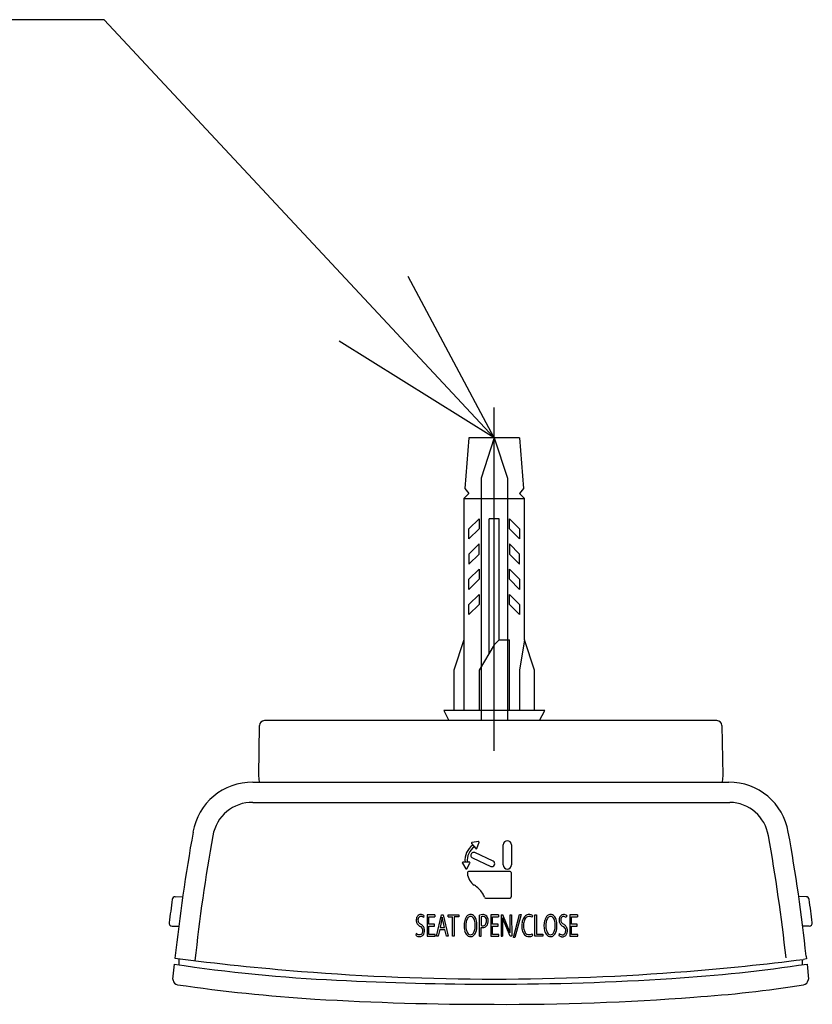
# Model space of a CAD drawing. Extents: x -390 to -106, y 5 to 282.
# Drawn here: x -322 to -306, y 68 to 87 of the extents above; entities that cross this region are included whole.
import ezdxf

# ---------------------------------------------------------------- set-up
doc = ezdxf.new("R2010")
doc.units = 0
doc.linetypes.add('DASH_CENTER', pattern=[14, 11, -1, 1, -1])
doc.linetypes.add('DASHED', pattern=[15, 7, -8])
doc.layers.add('1', color=7, linetype='CONTINUOUS')
doc.dimstyles.get("Standard").update_dxf_attribs({"dimtxt": 0.18, "dimasz": 0.18, "dimexe": 0.18, "dimexo": 0.0625, "dimgap": 0.09, "dimtad": 0, "dimtih": 1, "dimtoh": 1, "dimdec": 4, "dimzin": 0, "dimdsep": 46, "dimtxsty": 'Standard', "dimcen": 0.09, "dimadec": 0, "dimazin": 0, "dimtfac": 1, "dimtdec": 4, "dimtofl": 0, "dimtmove": 0, "dimatfit": 3, "dimfxl": 1, "dimtolj": 1, "dimtzin": 0, "dimarcsym": 0})

msp = doc.modelspace()

# ---------------------------------------------------------------- linework, layer by layer
at = {"layer": '1', "color": 7}
for q in [(-314.486, 81.932), (-315.857, 80.652)]:
    msp.add_line((-312.784, 78.733), q, dxfattribs=at)
at = {"layer": '1', "color": 7, "linetype": 'DASH_CENTER'}
msp.add_line((-312.784, 72.533), (-312.784, 79.333), dxfattribs=at)
at = {"layer": '1', "color": 7, "linetype": 'Continuous'}
for p, q in [((-313.284, 78.733), (-313.367, 77.733)), ((-312.284, 78.733), (-313.284, 78.733)), ((-312.284, 78.733), (-312.201, 77.733)), ((-313.367, 77.733), (-313.284, 77.633)), ((-312.201, 77.733), (-312.284, 77.633)), ((-313.284, 77.633), (-313.384, 77.533)), ((-313.384, 77.533), (-313.384, 73.333)), ((-313.384, 77.533), (-312.184, 77.533)), ((-312.284, 77.633), (-312.184, 77.533)), ((-312.184, 74.733), (-312.184, 77.533)), ((-313.284, 76.933), (-313.084, 77.133)), ((-313.084, 77.133), (-313.084, 76.933)), ((-312.884, 74.466), (-312.884, 77.133)), ((-312.684, 77.133), (-312.884, 77.133)), ((-312.684, 74.733), (-312.684, 77.133)), ((-312.484, 77.133), (-312.284, 76.933)), ((-312.484, 76.933), (-312.484, 77.133)), ((-313.084, 76.933), (-313.284, 76.733)), ((-313.284, 76.733), (-313.284, 76.933)), ((-312.284, 76.733), (-312.484, 76.933)), ((-312.284, 76.933), (-312.284, 76.733)), ((-313.084, 76.633), (-313.284, 76.433)), ((-313.084, 76.433), (-313.084, 76.633)), ((-312.284, 76.433), (-312.484, 76.633)), ((-312.484, 76.633), (-312.484, 76.433)), ((-313.284, 76.433), (-313.284, 76.233)), ((-313.284, 76.233), (-313.084, 76.433)), ((-312.484, 76.433), (-312.284, 76.233)), ((-312.284, 76.233), (-312.284, 76.433)), ((-313.284, 75.933), (-313.084, 76.133)), ((-313.084, 76.133), (-313.084, 75.933)), ((-312.484, 76.133), (-312.284, 75.933)), ((-312.484, 75.933), (-312.484, 76.133)), ((-313.084, 75.933), (-313.284, 75.733)), ((-313.284, 75.733), (-313.284, 75.933)), ((-312.284, 75.733), (-312.484, 75.933)), ((-312.284, 75.933), (-312.284, 75.733)), ((-313.284, 75.433), (-313.084, 75.633)), ((-313.084, 75.633), (-313.084, 75.433)), ((-312.484, 75.633), (-312.284, 75.433)), ((-312.484, 75.433), (-312.484, 75.633)), ((-313.084, 75.433), (-313.284, 75.233)), ((-313.284, 75.233), (-313.284, 75.433)), ((-312.284, 75.233), (-312.484, 75.433)), ((-312.284, 75.433), (-312.284, 75.233)), ((-313.384, 74.733), (-313.584, 74.133)), ((-312.684, 74.733), (-312.784, 74.633)), ((-312.684, 74.733), (-312.484, 74.733)), ((-312.484, 73.333), (-312.484, 74.733)), ((-312.184, 74.733), (-312.284, 74.133)), ((-311.984, 74.133), (-312.184, 74.733)), ((-312.784, 74.633), (-313.084, 74.133)), ((-313.584, 74.133), (-313.584, 73.333)), ((-313.084, 74.133), (-313.084, 73.333)), ((-312.284, 74.133), (-312.284, 73.333)), ((-311.984, 73.333), (-311.984, 74.133)), ((-311.784, 73.333), (-313.784, 73.333)), ((-313.784, 73.333), (-313.684, 73.133)), ((-311.884, 73.133), (-311.784, 73.333)), ((-317.438, 73.035), (-317.455, 72.043)), ((-308.372, 73.133), (-317.338, 73.133)), ((-308.272, 73.035), (-308.255, 72.043)), ((-317.455, 72.043), (-317.444, 71.915)), ((-308.255, 72.043), (-308.266, 71.915)), ((-317.565, 71.913), (-308.139, 71.913)), ((-317.564, 71.513), (-308.114, 71.513)), ((-313.232, 70.7), (-313.151, 70.598)), ((-313.096, 70.738), (-313.224, 70.719)), ((-313.131, 70.602), (-313.083, 70.722)), ((-312.605, 70.273), (-312.605, 70.674)), ((-312.445, 70.674), (-312.445, 70.273)), ((-312.805, 70.348), (-313.168, 70.517)), ((-313.415, 70.309), (-313.347, 70.198)), ((-313.276, 70.33), (-313.405, 70.327)), ((-313.327, 70.199), (-313.265, 70.312)), ((-313.216, 70.415), (-312.852, 70.246)), ((-312.469, 70.147), (-313.291, 70.147)), ((-312.445, 69.64), (-312.445, 70.123)), ((-319.104, 69.643), (-318.956, 69.646)), ((-306.603, 69.643), (-306.751, 69.646)), ((-312.955, 69.616), (-312.469, 69.616)), ((-314.177, 69.272), (-314.187, 69.234)), ((-314.113, 69.286), (-314.113, 68.86)), ((-313.962, 69.286), (-314.113, 69.286)), ((-313.962, 69.286), (-313.962, 69.247)), ((-313.929, 68.86), (-313.83, 69.286)), ((-313.83, 69.286), (-313.793, 69.286)), ((-313.793, 69.286), (-313.694, 68.86)), ((-313.696, 69.247), (-313.696, 69.286)), ((-313.696, 69.286), (-313.487, 69.286)), ((-313.487, 69.286), (-313.487, 69.247)), ((-313.076, 68.86), (-313.076, 69.281)), ((-312.702, 69.286), (-312.853, 69.286)), ((-312.853, 69.286), (-312.853, 68.86)), ((-312.702, 69.286), (-312.702, 69.247)), ((-312.647, 69.286), (-312.647, 68.86)), ((-312.647, 69.286), (-312.614, 69.286)), ((-312.465, 68.926), (-312.614, 69.286)), ((-312.467, 69.285), (-312.439, 69.286)), ((-312.465, 68.926), (-312.467, 69.285)), ((-312.439, 69.286), (-312.436, 68.86)), ((-312.404, 68.835), (-312.28, 69.293)), ((-312.253, 69.293), (-312.378, 68.835)), ((-312.28, 69.293), (-312.253, 69.293)), ((-312.025, 69.275), (-312.033, 69.236)), ((-311.977, 68.86), (-311.977, 69.286)), ((-311.977, 69.286), (-311.945, 69.286)), ((-311.945, 69.286), (-311.945, 68.9)), ((-311.346, 69.269), (-311.356, 69.231)), ((-311.285, 69.286), (-311.285, 68.86)), ((-311.134, 69.286), (-311.285, 69.286)), ((-311.134, 69.286), (-311.134, 69.247)), ((-319.166, 69.062), (-319.036, 69.06)), ((-314.081, 69.247), (-313.962, 69.247)), ((-314.081, 69.103), (-314.081, 69.247)), ((-313.969, 69.103), (-314.081, 69.103)), ((-314.081, 69.064), (-313.969, 69.064)), ((-314.081, 68.899), (-314.081, 69.064)), ((-313.969, 69.064), (-313.969, 69.103)), ((-313.813, 69.242), (-313.857, 69.035)), ((-313.767, 69.035), (-313.813, 69.242)), ((-313.696, 69.247), (-313.608, 69.247)), ((-313.608, 68.86), (-313.608, 69.247)), ((-313.576, 69.247), (-313.576, 68.86)), ((-313.487, 69.247), (-313.576, 69.247)), ((-313.043, 69.247), (-313.043, 69.074)), ((-312.82, 69.103), (-312.82, 69.247)), ((-312.82, 69.247), (-312.702, 69.247)), ((-312.709, 69.103), (-312.82, 69.103)), ((-312.82, 68.899), (-312.82, 69.064)), ((-312.82, 69.064), (-312.709, 69.064)), ((-312.709, 69.064), (-312.709, 69.103)), ((-312.618, 69.226), (-312.617, 68.86)), ((-312.47, 68.862), (-312.618, 69.226)), ((-311.252, 69.247), (-311.134, 69.247)), ((-311.252, 69.103), (-311.252, 69.247)), ((-311.141, 69.103), (-311.252, 69.103)), ((-311.252, 69.064), (-311.141, 69.064)), ((-311.252, 68.899), (-311.252, 69.064)), ((-311.141, 69.064), (-311.141, 69.103)), ((-306.541, 69.062), (-306.673, 69.06)), ((-314.326, 68.919), (-314.335, 68.881)), ((-314.113, 68.86), (-313.956, 68.86)), ((-313.956, 68.899), (-314.081, 68.899)), ((-313.956, 68.86), (-313.956, 68.899)), ((-313.896, 68.86), (-313.929, 68.86)), ((-313.864, 68.998), (-313.896, 68.86)), ((-313.864, 68.998), (-313.761, 68.998)), ((-313.857, 69.035), (-313.767, 69.035)), ((-313.728, 68.86), (-313.761, 68.998)), ((-313.694, 68.86), (-313.728, 68.86)), ((-313.576, 68.86), (-313.608, 68.86)), ((-313.076, 68.86), (-313.044, 68.86)), ((-313.044, 68.86), (-313.043, 69.032)), ((-312.853, 68.86), (-312.695, 68.86)), ((-312.695, 68.899), (-312.82, 68.899)), ((-312.695, 68.86), (-312.695, 68.899)), ((-312.647, 68.86), (-312.617, 68.86)), ((-312.436, 68.86), (-312.47, 68.862)), ((-312.032, 68.91), (-312.025, 68.873)), ((-311.822, 68.86), (-311.977, 68.86)), ((-311.945, 68.9), (-311.822, 68.9)), ((-311.822, 68.9), (-311.822, 68.86)), ((-311.495, 68.917), (-311.505, 68.878)), ((-311.285, 68.86), (-311.127, 68.86)), ((-311.127, 68.899), (-311.252, 68.899)), ((-311.127, 68.86), (-311.127, 68.899)), ((-312.378, 68.835), (-312.404, 68.835)), ((-306.604, 68.469), (-306.597, 68.411)), ((-319.124, 68.311), (-319.155, 68.012)), ((-319.024, 68.295), (-319.024, 68.417)), ((-306.686, 68.399), (-306.686, 68.296)), ((-306.597, 68.411), (-306.656, 68.403)), ((-306.586, 68.311), (-306.555, 68.012)), ((-319.155, 68.012), (-319.145, 68.011)), ((-319.144, 67.993), (-319.145, 68.011)), ((-306.565, 68.011), (-306.566, 67.993)), ((-306.565, 68.011), (-306.555, 68.012))]:
    msp.add_line(p, q, dxfattribs=at)
at = {"layer": '1', "color": 7, "linetype": 'DASHED'}
for p, q in [((-312.784, 78.733), (-313.044, 77.933)), ((-312.784, 78.733), (-312.524, 77.933)), ((-313.044, 77.933), (-313.044, 73.133)), ((-312.524, 77.933), (-312.524, 73.133))]:
    msp.add_line(p, q, dxfattribs=at)
at = {"layer": '1', "color": 7, "linetype": 'Continuous'}
for centre, radius, start, end in [((-317.338, 73.033), 0.0996, 89.8571, 179.1002), ((-308.372, 73.033), 0.0999, 1.0281, 90.1206), ((-317.581, 70.725), 1.188, 89.2318, 170.5201), ((-308.129, 70.725), 1.188, 9.4799, 90.4968), ((-317.581, 70.726), 0.787, 88.7167, 170.8161), ((-308.129, 70.726), 0.787, 9.1839, 88.9376), ((-280.24, 64.116), 39.108, 169.9797, 173.6696), ((-285.734, 64.907), 33.161, 169.6726, 173.9911), ((-339.976, 64.907), 33.161, 6.099, 10.3274), ((-341.273, 64.718), 34.872, 6.1754, 10.2461), ((-313.002, 70.366), 0.363, 124.0773, 186.001), ((-313.002, 70.366), 0.316, 123.4049, 186.6852), ((-313.222, 70.707), 0.0119, 98.55, 218.55), ((-313.095, 70.726), 0.0119, 338.55, 98.55), ((-312.525, 70.674), 0.08, 0, 180), ((-313.192, 70.466), 0.0563, 65, 245), ((-313.142, 70.606), 0.0119, 218.55, 338.55), ((-313.405, 70.315), 0.0119, 91.45, 211.45), ((-313.275, 70.318), 0.0119, 331.45, 91.45), ((-312.829, 70.297), 0.0563, 245, 65), ((-312.525, 70.273), 0.08, 180, 0), ((-313.337, 70.204), 0.0119, 211.45, 331.45), ((-313.291, 70.123), 0.0237, 90, 180), ((-313.117, 70.123), 0.199, 180, 184.399), ((-313.005, 70.132), 0.311, 184.399, 236.1061), ((-312.469, 70.123), 0.0237, 0, 90), ((-313.515, 69.372), 0.605, 34.6408, 56.1061), ((-319.104, 69.584), 0.0591, 90.2438, 172.7807), ((-313.259, 69.549), 0.293, 16.6184, 34.6408), ((-312.469, 69.64), 0.0237, 270, 0), ((-306.603, 69.584), 0.0591, 7.2193, 89.7562), ((-283.957, 64.601), 35.557, 171.9311, 172.6817), ((-312.955, 69.64), 0.0237, 196.6184, 270), ((-341.75, 64.601), 35.557, 7.3183, 8.0689), ((-314.236, 69.204), 0.0886, 115.0594, 163.3131), ((-314.242, 69.203), 0.0499, 101.4752, 139.1923), ((-314.236, 69.201), 0.0916, 72.7407, 114.1047), ((-314.238, 69.177), 0.0764, 74.9995, 100.3241), ((-314.238, 69.174), 0.079, 49.0256, 75.3796), ((-314.219, 69.229), 0.0599, 44.6678, 79.6674), ((-313.202, 69.142), 0.17, 130.8859, 169.8019), ((-313.251, 69.196), 0.0972, 90.7683, 129.9174), ((-313.25, 69.182), 0.0719, 91.8126, 139.4827), ((-313.253, 69.194), 0.0988, 43.4539, 89.5331), ((-313.253, 69.188), 0.0664, 28.6591, 89.0808), ((-313.337, 69.128), 0.205, 17.643, 40.7008), ((-313.009, 69.015), 0.274, 90.833, 104.2152), ((-313.011, 69.132), 0.119, 84.8999, 105.8733), ((-313.003, 69.191), 0.0987, 55.6995, 95.5831), ((-313.005, 69.184), 0.0675, 47.3386, 85.4082), ((-313.024, 69.181), 0.119, 9.4855, 49.8572), ((-312.059, 69.135), 0.168, 121.3708, 155.0913), ((-312.09, 69.158), 0.0952, 95.9754, 153.1674), ((-312.091, 69.172), 0.121, 84.2897, 117.5627), ((-312.093, 69.138), 0.115, 58.925, 93.7888), ((-312.087, 69.171), 0.121, 59.1785, 86.2872), ((-311.617, 69.142), 0.17, 130.8859, 169.8019), ((-311.666, 69.196), 0.0972, 90.7683, 129.9174), ((-311.665, 69.182), 0.0719, 91.8126, 139.4827), ((-311.668, 69.194), 0.0988, 43.4539, 89.5331), ((-311.669, 69.188), 0.0664, 28.6591, 89.0808), ((-311.752, 69.128), 0.205, 17.643, 40.7008), ((-311.405, 69.202), 0.0886, 115.0594, 163.3131), ((-311.411, 69.201), 0.0499, 101.4752, 139.1923), ((-311.405, 69.199), 0.0916, 72.7407, 114.1047), ((-311.407, 69.174), 0.0764, 74.9995, 100.3241), ((-311.408, 69.172), 0.079, 49.0256, 75.3796), ((-311.389, 69.227), 0.0599, 44.6678, 79.6674), ((-319.165, 69.122), 0.06, 172.589, 268.959), ((-314.184, 69.18), 0.146, 160.2307, 192.819), ((-314.207, 69.174), 0.121, 192.361, 220.7313), ((-314.183, 69.195), 0.153, 220.913, 245.1565), ((-314.192, 69.184), 0.104, 167.2184, 192.1732), ((-314.224, 69.191), 0.0711, 141.0005, 166.3153), ((-314.206, 69.186), 0.0911, 195.2086, 236.0381), ((-314.372, 68.894), 0.246, 47.1633, 62.0255), ((-314.298, 68.967), 0.103, 33.2985, 60.4698), ((-314.284, 68.987), 0.117, 19.7309, 47.6629), ((-312.98, 69.071), 0.402, 165.4282, 194.3571), ((-312.949, 69.071), 0.398, 168.0253, 180.042), ((-313.013, 69.069), 0.334, 179.6168, 196.0546), ((-313.137, 69.109), 0.206, 144.2099, 167.4006), ((-313.351, 69.115), 0.188, 4.4237, 33.8765), ((-313.536, 69.074), 0.377, 353.7548, 8.469), ((-313.447, 69.059), 0.322, 338.6334, 3.1477), ((-313.478, 69.086), 0.352, 358.5462, 17.2392), ((-313.013, 69.17), 0.101, 252.7773, 279.31), ((-313.009, 69.137), 0.0681, 280.1819, 332.6572), ((-313.009, 69.13), 0.0985, 291.4888, 335.7319), ((-313.01, 69.182), 0.0723, 6.4174, 45.3307), ((-313.083, 69.164), 0.147, 336.6743, 10.1298), ((-313.074, 69.163), 0.172, 334.5748, 12.6238), ((-311.859, 69.067), 0.379, 173.4307, 192.8481), ((-311.957, 69.091), 0.279, 155.5769, 175.9396), ((-311.819, 69.072), 0.385, 173.896, 190.2502), ((-311.965, 69.09), 0.238, 152.2507, 174.5512), ((-311.396, 69.071), 0.402, 165.4282, 194.3571), ((-311.365, 69.071), 0.398, 168.0253, 180.042), ((-311.429, 69.069), 0.334, 179.6168, 196.0546), ((-311.553, 69.109), 0.206, 144.2099, 167.4006), ((-311.767, 69.115), 0.188, 4.4237, 33.8765), ((-311.952, 69.074), 0.377, 353.7548, 8.469), ((-311.863, 69.059), 0.322, 338.6334, 3.1477), ((-311.893, 69.086), 0.352, 358.5462, 17.2392), ((-311.353, 69.178), 0.146, 160.2307, 192.819), ((-311.376, 69.172), 0.121, 192.361, 220.7313), ((-311.352, 69.193), 0.153, 220.913, 245.1565), ((-311.361, 69.182), 0.104, 167.2184, 192.1732), ((-311.394, 69.188), 0.0711, 141.0005, 166.3153), ((-311.375, 69.184), 0.0911, 195.2086, 236.0381), ((-311.541, 68.892), 0.246, 47.1633, 62.0255), ((-311.468, 68.964), 0.103, 33.2985, 60.4698), ((-311.453, 68.985), 0.117, 19.7309, 47.6629), ((-306.542, 69.122), 0.06, 271.041, 7.411), ((-314.27, 68.95), 0.0951, 226.6092, 262.4453), ((-314.263, 68.981), 0.0886, 224.7421, 278.8894), ((-314.264, 68.957), 0.103, 259.6202, 293.4608), ((-314.261, 68.954), 0.0613, 280.9347, 358.4394), ((-314.264, 68.946), 0.0933, 295.8644, 333.3402), ((-314.295, 68.972), 0.0972, 348.2623, 31.5967), ((-314.298, 68.965), 0.133, 332.7004, 358.0617), ((-314.345, 68.973), 0.18, 356.1422, 17.4749), ((-313.175, 69.015), 0.2, 192.8208, 213.4595), ((-313.245, 68.964), 0.113, 211.3445, 241.1883), ((-313.207, 69.004), 0.13, 192.1928, 225.0976), ((-313.253, 68.954), 0.062, 222.9038, 271.1254), ((-313.254, 68.947), 0.0939, 241.4617, 271.4662), ((-313.254, 68.956), 0.0643, 271.7753, 307.4346), ((-313.255, 68.952), 0.0985, 271.729, 308.1957), ((-313.29, 68.995), 0.118, 309.9336, 339.1174), ((-313.281, 68.985), 0.14, 308.1012, 342.1305), ((-313.434, 69.056), 0.274, 338.0423, 355.1487), ((-313.014, 69.145), 0.114, 254.9487, 291.0458), ((-312.021, 69.028), 0.212, 192.2458, 220.2169), ((-312.002, 69.042), 0.2, 191.1916, 213.4233), ((-312.099, 68.969), 0.116, 222.9702, 274.2112), ((-312.092, 68.988), 0.0954, 216.2921, 266.6727), ((-312.092, 69.005), 0.112, 267.2758, 302.1841), ((-312.089, 68.973), 0.119, 269.1649, 302.63), ((-311.59, 69.015), 0.2, 192.8208, 213.4595), ((-311.66, 68.964), 0.113, 211.3445, 241.1883), ((-311.622, 69.004), 0.13, 192.1928, 225.0976), ((-311.67, 68.947), 0.0939, 241.4617, 271.4662), ((-311.669, 68.954), 0.062, 222.9038, 271.1254), ((-311.669, 68.956), 0.0643, 271.7753, 307.4346), ((-311.67, 68.952), 0.0985, 271.729, 308.1957), ((-311.706, 68.995), 0.118, 309.9336, 339.1174), ((-311.696, 68.985), 0.14, 308.1012, 342.1305), ((-311.85, 69.056), 0.274, 338.0423, 355.1487), ((-311.439, 68.948), 0.0951, 226.6092, 262.4453), ((-311.433, 68.979), 0.0886, 224.7421, 278.8894), ((-311.433, 68.954), 0.103, 259.6202, 293.4608), ((-311.43, 68.952), 0.0613, 280.9347, 358.4394), ((-311.433, 68.944), 0.0933, 295.8644, 333.3402), ((-311.464, 68.97), 0.0972, 348.2623, 31.5967), ((-311.468, 68.963), 0.133, 332.7004, 358.0617), ((-311.514, 68.971), 0.18, 356.1422, 17.4749), ((-314.56, 98.036), 30.074, 261.2709, 267.4345), ((-312.733, 117.306), 49.292, 262.5667, 265.4994), ((-311.146, 98.353), 30.386, 273.5454, 278.6303), ((-312.834, 117.306), 49.292, 274.5006, 277.2004), ((-312.766, 116.205), 48.192, 265.4351, 269.9787), ((-312.802, 116.205), 48.192, 270.0213, 274.5649), ((-319.045, 67.997), 0.0985, 182.3404, 263.58), ((-314.215, 101.343), 33.792, 261.7635, 266.3947), ((-312.934, 123.39), 55.477, 266.9292, 270.155), ((-312.672, 119.779), 51.866, 269.8763, 273.7639), ((-310.409, 91.57), 23.967, 273.7814, 279.016), ((-306.666, 67.998), 0.0998, 277.0231, 357.0565), ((-312.86, 125.579), 58.066, 266.56408, 270.0754), ((-312.584, 117.076), 49.564, 269.7691, 274.3453)]:
    msp.add_arc(centre, radius, start, end, dxfattribs=at)

# ---------------------------------------------------------------- leaders
at = {"layer": '1', "color": 7, "linetype": 'Continuous', "has_arrowhead": 0}
msp.add_leader([(-312.784, 78.733), (-320.515, 87.019), (-350.738, 87.019)], dimstyle='Standard', dxfattribs=at)

doc.saveas('drawing.dxf')
